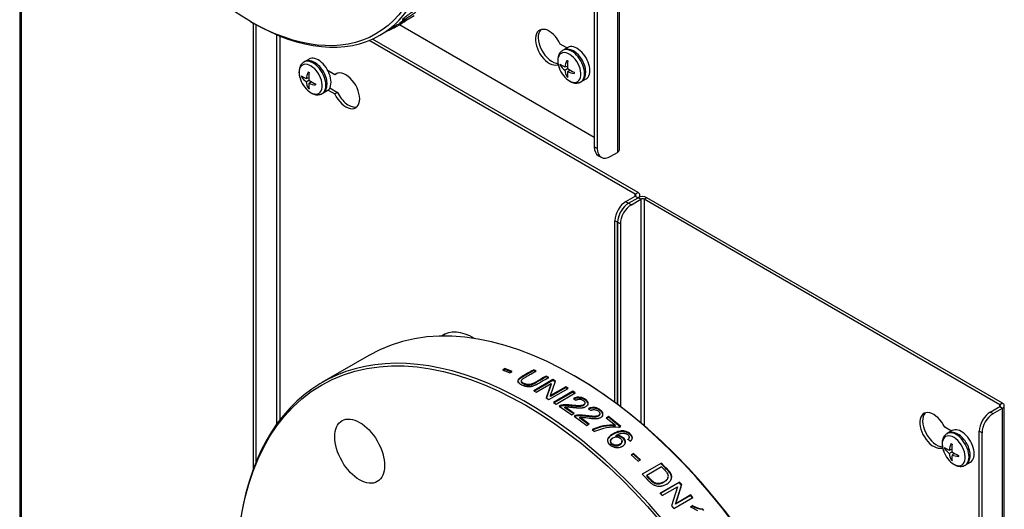
# Model space of a CAD drawing. Units: millimetres. Extents: x -3489 to -294, y -2455 to 1781.
# Drawn here: x -1202 to -950, y -1854 to -1729 of the extents above; entities that cross this region are included whole.
import ezdxf

# ---------------------------------------------------------------- set-up
doc = ezdxf.new("R2010")
doc.units = ezdxf.units.MM
for name, color, linetype in [('15-01489_G', 7, 'Continuous'), ('15-01566_G', 7, 'Continuous'), ('15-01676_G', 7, 'Continuous'), ('40068LA', 7, 'Continuous'), ('40071LA', 7, 'Continuous'), ('89145LA', 7, 'Continuous'), ('Default', 7, 'Continuous')]:
    doc.layers.add(name, color=color, linetype=linetype)

# ---------------------------------------------------------------- blocks, each defined once
blk = doc.blocks.new('SE6')
at = {"layer": '15-01489_G', "color": 7, "linetype": 'Continuous'}
for p, q in [((205.93, 839.09), (205.93, 692.12)), ((206.4, 692.77), (206.4, 839.74)), ((199.99, 832.39), (199.99, 693.59)), ((200.7, 831.99), (200.7, 693.18)), ((150.01, 724.89), (199.99, 696.04)), ((193, 718.86), (191.3, 719.84)), ((200.7, 693.18), (199.99, 693.59)), ((201.03, 691.3), (201.74, 690.89)), ((204.24, 691.14), (205.93, 692.12))]:
    blk.add_line(p, q, dxfattribs=at)
for centre, major_axis, start_param, end_param in [((188.47, 719.02), (2.5, -4.33), 1.428899, 6.283185), ((189.17, 719.43), (2.5, -4.33), 3.28349, 5.964377), ((203.53, 695.63), (2.5, 4.33), 2.356194, 3.141593), ((204.24, 695.22), (2.5, 4.33), 2.356194, 3.926991), ((204.8, 692.77), (-1.6, 0), 2.356194, 3.141593)]:
    blk.add_ellipse(centre, major_axis=major_axis, ratio=0.57735, start_param=start_param, end_param=end_param, dxfattribs=at)
at = {"layer": '15-01566_G', "color": 7, "linetype": 'Continuous'}
for p, q in [((112.76, 725.2), (112.76, 611.17)), ((113.46, 724.8), (113.46, 613)), ((118.7, 722.23), (118.7, 622.61)), ((119.55, 721.88), (119.55, 623.76)), ((210.48, 681.47), (142.44, 720.75)), ((211.19, 681.88), (143.25, 721.1)), ((133.62, 711.97), (131.9, 712.96)), ((134.32, 712.37), (133.62, 711.97)), ((131.9, 708.06), (133.62, 707.07)), ((132.35, 708.61), (134.32, 707.47)), ((134.32, 707.47), (133.62, 707.07)), ((208.08, 679.59), (210.48, 680.98)), ((208.78, 679.18), (211.19, 680.57)), ((209.49, 678.78), (211.89, 680.16)), ((211.19, 681.88), (210.48, 681.47)), ((210.48, 680.98), (210.48, 681.47)), ((210.48, 680.98), (211.19, 680.57)), ((211.89, 680.16), (211.19, 680.57)), ((211.66, 680.76), (211.66, 681.22)), ((211.89, 680.16), (211.89, 623.02)), ((213.45, 680.57), (212.74, 680.16)), ((212.74, 680.16), (212.74, 622.3)), ((303.68, 627.66), (212.74, 680.16)), ((304.38, 628.07), (213.45, 680.57)), ((208.08, 679.59), (208.78, 679.18)), ((208.78, 679.18), (209.49, 678.78)), ((205.95, 674.28), (205.25, 674.69)), ((205.25, 628.27), (205.25, 674.69)), ((205.95, 674.29), (205.95, 627.75)), ((206.66, 673.88), (205.95, 674.29)), ((205.95, 627.75), (205.95, 674.28)), ((206.66, 673.88), (206.66, 627.22)), ((301.27, 625.79), (303.68, 627.17)), ((304.38, 628.07), (303.68, 627.66)), ((303.68, 627.17), (303.68, 627.66)), ((303.68, 627.17), (304.38, 626.77)), ((304.85, 163.01), (304.85, 627.42)), ((301.27, 625.79), (301.98, 625.38)), ((301.98, 625.38), (304.38, 626.77)), ((304.38, 162.36), (304.38, 626.77)), ((291.31, 620.92), (289.61, 621.91)), ((299.15, 620.48), (298.44, 620.89)), ((298.44, 163.01), (298.44, 620.89)), ((299.15, 162.61), (299.15, 620.48))]:
    blk.add_line(p, q, dxfattribs=at)
for centre, major_axis, start_param, end_param in [((136.45, 707.88), (2.5, -4.33), 4.570492, 9.566675), ((137.15, 708.29), (-2.5, 4.33), 1.428899, 2.999696), ((210.06, 681.22), (-0.6, 0), 2.356194, 3.926991), ((210.06, 681.22), (-1.6, 0), 2.356194, 3.926991), ((212.32, 679.92), (-1.6, 0), 3.926991, 5.497787), ((212.32, 679.92), (-0.6, 0), 3.926991, 5.497787), ((208.08, 676.33), (-2, -3.46), 3.926991, 5.497787), ((208.78, 675.92), (-2, -3.46), 3.926991, 5.497787), ((208.78, 675.92), (2, 3.46), 1.171015, 2.356194), ((209.49, 675.51), (2, 3.46), 0.785398, 2.356194), ((168.97, 632.53), (7.5, -12.99), 2.323703, 3.214199), ((169.68, 632.94), (7.5, -12.99), 3.188751, 3.285223), ((303.25, 627.42), (-0.6, 0), 2.356194, 3.926991), ((303.25, 627.42), (-1.6, 0), 2.356194, 3.926991), ((286.78, 621.09), (2.5, -4.33), 1.428899, 6.283185), ((287.48, 621.5), (2.5, -4.33), 3.28349, 5.964377), ((301.27, 622.52), (-2, -3.46), 3.926991, 5.497787), ((301.98, 622.11), (2, 3.46), 0.785398, 2.356194)]:
    blk.add_ellipse(centre, major_axis=major_axis, ratio=0.57735, start_param=start_param, end_param=end_param, dxfattribs=at)
at = {"layer": '15-01676_G', "color": 7, "linetype": 'Continuous'}
for p, q in [((53.03, 1356.22), (53.03, 487.01)), ((53.5, 487.28), (53.5, 1355.85))]:
    blk.add_line(p, q, dxfattribs=at)
at = {"layer": '40068LA', "color": 7, "linetype": 'Continuous'}
for p, q in [((142.36, 640.26), (130.34, 633.32)), ((177.14, 636.91), (176.54, 636.56)), ((176.54, 636.56), (178.38, 635.8)), ((177.17, 636.69), (176.56, 636.34)), ((177.17, 636.69), (177.14, 636.91)), ((178.99, 636.15), (177.14, 636.91)), ((179.01, 635.93), (177.17, 636.69)), ((178.38, 635.8), (178.99, 636.15)), ((184.49, 636.38), (184.47, 636.59)), ((185.12, 636.29), (184.47, 636.59)), ((185.13, 636.07), (184.49, 636.38)), ((187.69, 634.79), (187.69, 635)), ((188.34, 634.66), (187.69, 635)), ((188.34, 634.45), (187.69, 634.79)), ((195.21, 634.86), (194.86, 635.06)), ((189.41, 634.08), (184.49, 631.24)), ((189.42, 633.87), (184.5, 631.03)), ((185.11, 630.89), (188.98, 633.12)), ((188.98, 633.12), (187.7, 629.4)), ((188.98, 632.92), (187.7, 629.2)), ((188.8, 629.98), (190.08, 633.71)), ((192.67, 632.21), (188.8, 629.98)), ((188.98, 632.92), (188.98, 633.12)), ((189.42, 633.87), (189.41, 634.08)), ((190.08, 633.71), (189.41, 634.08)), ((190.08, 633.5), (189.42, 633.87)), ((192.66, 632.01), (192.67, 632.21)), ((193.29, 631.84), (192.67, 632.21)), ((184.49, 631.24), (185.11, 630.89)), ((188.37, 629), (193.29, 631.84)), ((192.66, 632.01), (188.8, 629.78)), ((188.8, 629.78), (188.8, 629.98)), ((194.48, 630.9), (189.56, 628.05)), ((194.49, 631.09), (189.57, 628.25)), ((190.22, 627.84), (195.14, 630.68)), ((193.28, 631.64), (192.66, 632.01)), ((194.48, 630.9), (194.49, 631.09)), ((195.13, 630.48), (194.48, 630.9)), ((195.14, 630.68), (194.49, 631.09)), ((187.7, 629.4), (188.37, 629)), ((189.57, 628.25), (190.22, 627.84)), ((191.04, 627.32), (194.28, 625.12)), ((192.45, 626.9), (192.46, 627.1)), ((194.87, 625.46), (192.46, 627.1)), ((194.67, 629.27), (195.23, 628.83)), ((194.85, 625.27), (192.45, 626.9)), ((194.28, 625.12), (194.87, 625.46)), ((194.85, 624.72), (198.08, 622.35)), ((198.49, 626.67), (199.04, 626.19)), ((203.62, 624.63), (203.04, 624.3)), ((203.59, 624.45), (203.62, 624.63)), ((206.75, 622.13), (203.62, 624.63)), ((196.25, 624.27), (196.27, 624.46)), ((198.63, 622.5), (196.25, 624.27)), ((198.66, 622.68), (196.27, 624.46)), ((198.08, 622.35), (198.66, 622.68)), ((203.59, 624.45), (203.01, 624.11)), ((203.04, 624.3), (205.41, 622.42)), ((206.71, 621.95), (203.59, 624.45)), ((205.37, 622.24), (205.41, 622.42)), ((206.28, 621.86), (206.75, 622.13)), ((199.44, 621.3), (200.05, 620.81)), ((205.54, 619.66), (205.58, 619.84)), ((208.58, 618.68), (208.62, 618.85)), ((208.62, 618.85), (209.25, 618.36)), ((209.99, 615.06), (209.38, 614.71)), ((210.04, 615.23), (209.43, 614.88)), ((209.43, 614.88), (211.2, 613.2)), ((209.99, 615.06), (210.04, 615.23)), ((211.75, 613.39), (209.99, 615.06)), ((211.81, 613.56), (210.04, 615.23)), ((211.2, 613.2), (211.81, 613.56)), ((217.15, 612.73), (212.23, 609.89)), ((217.09, 612.57), (217.15, 612.73)), ((213.35, 609.45), (213.42, 609.61)), ((217.18, 611.78), (213.42, 609.61)), ((221.67, 607.76), (216.75, 604.92)), ((221.74, 607.91), (216.82, 605.07)), ((220.73, 602.23), (222.27, 607.1)), ((220.81, 602.37), (222.35, 607.24)), ((221.67, 607.76), (221.74, 607.91)), ((222.27, 607.1), (221.67, 607.76)), ((222.35, 607.24), (221.74, 607.91)), ((222.27, 607.1), (222.35, 607.24)), ((216.82, 605.07), (217.38, 604.44)), ((217.38, 604.44), (221.25, 606.67)), ((221.25, 606.67), (219.72, 601.8)), ((224.6, 604.46), (220.73, 602.23)), ((224.68, 604.6), (220.81, 602.37)), ((224.6, 604.46), (224.68, 604.6)), ((225.15, 603.82), (224.6, 604.46)), ((225.23, 603.95), (224.68, 604.6)), ((220.31, 601.11), (225.23, 603.95)), ((220.73, 602.23), (220.81, 602.37)), ((225.18, 601.87), (224.6, 601.53)), ((225.1, 601.74), (225.18, 601.87)), ((219.72, 601.8), (220.31, 601.11)), ((225.1, 601.74), (224.52, 601.4)), ((224.6, 601.53), (226.39, 600.67)), ((227.58, 600.95), (227.67, 601.08)), ((228.01, 600.66), (227.67, 601.08))]:
    blk.add_line(p, q, dxfattribs=at)
for centre, radius, start, end in [((204.59, 610.03), 12.24, 86.3134, 115.0476), ((204.6, 610.29), 12.16, 86.1776, 115.1098), ((205.28, 608.81), 13.09, 85.5907, 113.5072), ((228.04, 606.51), 5.45, 238.4037, 266.086), ((227.89, 606.19), 5.25, 237.9323, 266.6683)]:
    blk.add_arc(centre, radius, start, end, dxfattribs=at)
for centre, major_axis, start_param, end_param in [((194.86, 549.33), (-52.5, 90.93), 3.141593, 6.283185), ((182.84, 542.39), (52.5, -90.93), 0, 3.926991), ((195.21, 549.53), (52.25, -90.5), 0.785398, 2.356194)]:
    blk.add_ellipse(centre, major_axis=major_axis, ratio=0.57735, start_param=start_param, end_param=end_param, dxfattribs=at)
for centre, major_axis in [((182.48, 542.19), (-52.25, 90.5)), ((139.98, 615.8), (-4.5, 7.79))]:
    blk.add_ellipse(centre, major_axis=major_axis, ratio=0.57735, dxfattribs=at)
for points, knots in [([(184.47, 636.59), (184.14, 636.4), (183.84, 636.23), (183.45, 636), (183.33, 635.93), (183.17, 635.84), (183.11, 635.81), (183.04, 635.77), (183.02, 635.75), (182.98, 635.73), (182.97, 635.73), (182.95, 635.72), (182.94, 635.71), (182.93, 635.71), (182.94, 635.71), (182.5, 635.46), (182.17, 635.26), (181.78, 635.04), (181.67, 634.98), (181.54, 634.9), (181.5, 634.87), (181.45, 634.84), (181.43, 634.83), (181.41, 634.82), (181.4, 634.82), (181.39, 634.81), (181.39, 634.81), (181.38, 634.8), (181.39, 634.81), (181.24, 634.71), (181.11, 634.63), (180.95, 634.51), (180.9, 634.46), (180.82, 634.41), (180.8, 634.39), (180.76, 634.35), (180.74, 634.33), (180.62, 634.21), (180.55, 634.12), (180.48, 633.98), (180.46, 633.93), (180.44, 633.84), (180.43, 633.78), (180.43, 633.58), (180.52, 633.41), (180.76, 633.17), (180.86, 633.09), (181.03, 632.97), (181.1, 632.93), (181.24, 632.85), (181.32, 632.81), (181.54, 632.7), (181.68, 632.63), (181.9, 632.55), (181.97, 632.52), (182.08, 632.49), (182.11, 632.48), (182.18, 632.46), (182.21, 632.45), (182.59, 632.35), (182.94, 632.31), (183.48, 632.32), (183.66, 632.33), (183.92, 632.37), (184.01, 632.39), (184.14, 632.42), (184.18, 632.44), (184.27, 632.46), (184.32, 632.48), (184.49, 632.53), (184.63, 632.59), (184.85, 632.69), (184.93, 632.72), (185.04, 632.77), (185.08, 632.79), (185.13, 632.82), (185.15, 632.83), (185.18, 632.85), (185.19, 632.85), (185.21, 632.86), (185.23, 632.87), (185.33, 632.93), (185.51, 633.03), (185.9, 633.25), (186.05, 633.34), (186.3, 633.48), (186.39, 633.54), (186.54, 633.62), (186.58, 633.65), (186.66, 633.69), (186.68, 633.7), (186.72, 633.73), (186.73, 633.73), (186.76, 633.75), (186.78, 633.76), (187.14, 633.97), (187.66, 634.27), (188.34, 634.66)], [0, 0, 0, 0, 0.0625, 0.0625, 0.09375, 0.09375, 0.109375, 0.109375, 0.117188, 0.117188, 0.121094, 0.121094, 0.123047, 0.123047, 0.125, 0.125, 0.1875, 0.1875, 0.21875, 0.21875, 0.234375, 0.234375, 0.242188, 0.242188, 0.246094, 0.246094, 0.248047, 0.248047, 0.25, 0.25, 0.28125, 0.28125, 0.296875, 0.296875, 0.304688, 0.304688, 0.3125, 0.3125, 0.34375, 0.34375, 0.359375, 0.359375, 0.375, 0.375, 0.4375, 0.4375, 0.46875, 0.46875, 0.484375, 0.484375, 0.5, 0.5, 0.53125, 0.53125, 0.546875, 0.546875, 0.554688, 0.554688, 0.5625, 0.5625, 0.625, 0.625, 0.65625, 0.65625, 0.671875, 0.671875, 0.679688, 0.679688, 0.6875, 0.6875, 0.71875, 0.71875, 0.734375, 0.734375, 0.742188, 0.742188, 0.746094, 0.746094, 0.748047, 0.748047, 0.75, 0.75, 0.8125, 0.8125, 0.84375, 0.84375, 0.859375, 0.859375, 0.867188, 0.867188, 0.871094, 0.871094, 0.873047, 0.873047, 0.875, 0.875, 1, 1, 1, 1]), ([(184.49, 636.38), (183.97, 636.08), (183.12, 635.59), (182.08, 634.99), (181.31, 634.55), (180.79, 634.19), (180.49, 633.82), (180.42, 633.54), (180.47, 633.36), (180.51, 633.28)], [0, 0, 0, 0, 0.311019, 0.514174, 0.622045, 0.777257, 0.857528, 0.932359, 1, 1, 1, 1]), ([(187.69, 635), (187.2, 634.72), (186.72, 634.45), (186, 634.03), (185.76, 633.89), (185.29, 633.61), (185.04, 633.47), (184.61, 633.23), (184.44, 633.14), (184.12, 633), (183.97, 632.94), (183.54, 632.81), (183.27, 632.78), (182.68, 632.83), (182.38, 632.92), (181.9, 633.14), (181.76, 633.22), (181.54, 633.38), (181.46, 633.46), (181.36, 633.63), (181.34, 633.71), (181.35, 633.88), (181.38, 633.95), (181.53, 634.13), (181.64, 634.23), (181.84, 634.37), (181.88, 634.4), (181.99, 634.47), (182.06, 634.52), (182.24, 634.62), (182.34, 634.68), (182.49, 634.77), (182.5, 634.78), (182.66, 634.87), (182.8, 634.95), (183.18, 635.17), (183.43, 635.31), (183.89, 635.58), (184.07, 635.68), (184.53, 635.95), (184.8, 636.1), (185.12, 636.29)], [0, 0, 0, 0, 0.125, 0.125, 0.1875, 0.1875, 0.25, 0.25, 0.3125, 0.3125, 0.375, 0.375, 0.5, 0.5, 0.625, 0.625, 0.6875, 0.6875, 0.75, 0.75, 0.8125, 0.8125, 0.875, 0.875, 0.9375, 0.9375, 0.953125, 0.953125, 0.96875, 0.96875, 0.984375, 0.984375, 0.988281, 0.988281, 0.992188, 0.992188, 0.996094, 0.996094, 0.998047, 0.998047, 1, 1, 1, 1]), ([(187.69, 634.79), (187.26, 634.54), (186.39, 634.04), (185.31, 633.41), (184.53, 632.97), (184.04, 632.75), (183.61, 632.61), (183.09, 632.56), (182.51, 632.67), (182.04, 632.86), (181.67, 633.07), (181.44, 633.27), (181.33, 633.5), (181.37, 633.67), (181.41, 633.75)], [0, 0, 0, 0, 0.200508, 0.400956, 0.501195, 0.555958, 0.601371, 0.658385, 0.721514, 0.800399, 0.853536, 0.900268, 0.951294, 1, 1, 1, 1]), ([(192.46, 627.1), (192.6, 627.11), (192.73, 627.12), (192.92, 627.12), (192.98, 627.12), (193.07, 627.12), (193.1, 627.12), (193.16, 627.11), (193.2, 627.11), (193.29, 627.11), (193.39, 627.1), (193.65, 627.08), (193.79, 627.06), (194.36, 627.01), (194.68, 626.98), (195.06, 626.94), (195.17, 626.93), (195.31, 626.92), (195.36, 626.92), (195.42, 626.91), (195.43, 626.91), (195.46, 626.91), (195.47, 626.91), (195.48, 626.91), (195.49, 626.91), (195.5, 626.91), (195.49, 626.91), (195.82, 626.88), (196.1, 626.87), (196.48, 626.87), (196.6, 626.88), (196.77, 626.89), (196.82, 626.89), (196.89, 626.9), (196.92, 626.9), (196.97, 626.91), (196.98, 626.91), (197.14, 626.94), (197.26, 626.96), (197.48, 627.02), (197.58, 627.06), (197.89, 627.2), (198.06, 627.31), (198.31, 627.58), (198.38, 627.73), (198.42, 627.97), (198.42, 628.06), (198.4, 628.22), (198.37, 628.3), (198.19, 628.66), (197.89, 628.94), (197, 629.44), (196.55, 629.57), (195.93, 629.58), (195.81, 629.58), (195.62, 629.56), (195.56, 629.55), (195.47, 629.53), (195.44, 629.53), (195.38, 629.51), (195.34, 629.51), (195.14, 629.46), (194.93, 629.38), (194.67, 629.27)], [0, 0, 0, 0, 0.03125, 0.03125, 0.046875, 0.046875, 0.054688, 0.054688, 0.0625, 0.0625, 0.09375, 0.09375, 0.125, 0.125, 0.1875, 0.1875, 0.21875, 0.21875, 0.234375, 0.234375, 0.242188, 0.242188, 0.246094, 0.246094, 0.248047, 0.248047, 0.25, 0.25, 0.3125, 0.3125, 0.34375, 0.34375, 0.359375, 0.359375, 0.367188, 0.367188, 0.375, 0.375, 0.40625, 0.40625, 0.4375, 0.4375, 0.5, 0.5, 0.5625, 0.5625, 0.59375, 0.59375, 0.625, 0.625, 0.75, 0.75, 0.875, 0.875, 0.90625, 0.90625, 0.921875, 0.921875, 0.929688, 0.929688, 0.9375, 0.9375, 1, 1, 1, 1]), ([(197.55, 628.11), (197.58, 628.04), (197.61, 627.83), (197.41, 627.5), (196.87, 627.26), (196.25, 627.2), (195.56, 627.21), (194.9, 627.26), (194.2, 627.33), (193.32, 627.42), (192.42, 627.46), (191.67, 627.36), (191.27, 627.25), (191.11, 627.16), (191.03, 627.12)], [0, 0, 0, 0, 0.043179, 0.129315, 0.208735, 0.302879, 0.37872, 0.477238, 0.564409, 0.651587, 0.825637, 0.912728, 0.956378, 1, 1, 1, 1]), ([(195.23, 628.83), (195.34, 628.88), (195.42, 628.93), (195.5, 628.96), (195.53, 628.97), (195.58, 628.98), (195.6, 628.99), (195.68, 629.01), (195.73, 629.03), (195.98, 629.08), (196.21, 629.08), (196.55, 629.03), (196.64, 629.01), (196.84, 628.94), (196.94, 628.9), (197.22, 628.74), (197.36, 628.63), (197.51, 628.45), (197.55, 628.37), (197.6, 628.24), (197.6, 628.17), (197.58, 627.95), (197.51, 627.82), (197.34, 627.69), (197.31, 627.67), (197.24, 627.63), (197.2, 627.61), (197.09, 627.55), (197, 627.52), (196.71, 627.44), (196.48, 627.41), (196.2, 627.4), (196.19, 627.4), (196.17, 627.4), (196.16, 627.4), (196.13, 627.4), (196.11, 627.4), (196.04, 627.4), (196, 627.4), (195.85, 627.4), (195.75, 627.4), (195.41, 627.42), (195.16, 627.44), (194.87, 627.46), (194.86, 627.46), (194.84, 627.46), (194.83, 627.46), (194.8, 627.47), (194.78, 627.47), (194.71, 627.48), (194.66, 627.48), (194.49, 627.5), (194.37, 627.51), (193.93, 627.56), (193.71, 627.58), (193.55, 627.59), (193.52, 627.59), (193.49, 627.59), (193.47, 627.59), (193.42, 627.6), (193.39, 627.6), (193.29, 627.61), (193.23, 627.61), (193.05, 627.62), (192.93, 627.63), (192.6, 627.63), (192.4, 627.63), (192.2, 627.61), (192.17, 627.61), (192.11, 627.61), (192.08, 627.6), (192, 627.59), (191.95, 627.59), (191.79, 627.57), (191.68, 627.55), (191.54, 627.51), (191.47, 627.5), (191.38, 627.47), (191.33, 627.46), (191.27, 627.43), (191.26, 627.43), (191.22, 627.41), (191.2, 627.4), (191.14, 627.37), (191.09, 627.35), (191.04, 627.32)], [0, 0, 0, 0, 0.03125, 0.03125, 0.039063, 0.039063, 0.046875, 0.046875, 0.0625, 0.0625, 0.125, 0.125, 0.15625, 0.15625, 0.1875, 0.1875, 0.25, 0.25, 0.28125, 0.28125, 0.3125, 0.3125, 0.375, 0.375, 0.390625, 0.390625, 0.40625, 0.40625, 0.4375, 0.4375, 0.5, 0.5, 0.503906, 0.503906, 0.507812, 0.507812, 0.515625, 0.515625, 0.53125, 0.53125, 0.5625, 0.5625, 0.625, 0.625, 0.628906, 0.628906, 0.632812, 0.632812, 0.640625, 0.640625, 0.65625, 0.65625, 0.6875, 0.6875, 0.75, 0.75, 0.753906, 0.753906, 0.757813, 0.757813, 0.765625, 0.765625, 0.78125, 0.78125, 0.8125, 0.8125, 0.875, 0.875, 0.882812, 0.882812, 0.890625, 0.890625, 0.90625, 0.90625, 0.9375, 0.9375, 0.953125, 0.953125, 0.96875, 0.96875, 0.976562, 0.976562, 0.984375, 0.984375, 1, 1, 1, 1]), ([(198.31, 627.46), (198.35, 627.54), (198.43, 627.77), (198.37, 628.18), (198, 628.63), (197.46, 629), (196.8, 629.3), (196.03, 629.41), (195.28, 629.33), (194.87, 629.16), (194.66, 629.07)], [0, 0, 0, 0, 0.0671181, 0.2001064, 0.3252669, 0.4669358, 0.6063806, 0.7332327, 0.8663194, 1, 1, 1, 1]), ([(201.35, 625.4), (201.37, 625.33), (201.4, 625.1), (201.2, 624.77), (200.66, 624.53), (200.04, 624.48), (199.35, 624.51), (198.69, 624.58), (198, 624.67), (197.12, 624.78), (196.23, 624.85), (195.48, 624.77), (195.07, 624.66), (194.91, 624.58), (194.83, 624.53)], [0, 0, 0, 0, 0.043181, 0.129316, 0.208674, 0.30286, 0.37948, 0.477223, 0.564391, 0.651573, 0.825641, 0.912728, 0.956378, 1, 1, 1, 1]), ([(199.04, 626.19), (199.09, 626.22), (199.14, 626.25), (199.21, 626.28), (199.23, 626.29), (199.26, 626.3), (199.27, 626.31), (199.39, 626.35), (199.48, 626.38), (199.69, 626.42), (199.8, 626.43), (200.02, 626.43), (200.14, 626.41), (200.45, 626.35), (200.65, 626.28), (200.93, 626.11), (201.01, 626.05), (201.15, 625.93), (201.21, 625.87), (201.37, 625.66), (201.41, 625.52), (201.39, 625.29), (201.37, 625.22), (201.31, 625.12), (201.29, 625.09), (201.24, 625.03), (201.2, 625), (201.05, 624.88), (200.9, 624.81), (200.61, 624.73), (200.5, 624.71), (200.33, 624.7), (200.27, 624.69), (200.18, 624.68), (200.15, 624.68), (200.1, 624.68), (200.08, 624.68), (200.05, 624.68), (200.03, 624.68), (199.85, 624.68), (199.65, 624.68), (199.32, 624.71), (199.21, 624.72), (199.02, 624.73), (198.96, 624.74), (198.86, 624.75), (198.82, 624.76), (198.77, 624.76), (198.76, 624.76), (198.72, 624.77), (198.7, 624.77), (198.62, 624.78), (198.53, 624.79), (198.3, 624.82), (198.17, 624.84), (197.88, 624.88), (197.76, 624.89), (197.59, 624.91), (197.54, 624.92), (197.47, 624.93), (197.45, 624.93), (197.42, 624.93), (197.4, 624.94), (197.38, 624.94), (197.38, 624.94), (197.1, 624.97), (196.85, 624.99), (196.52, 625.01), (196.42, 625.01), (196.27, 625.01), (196.22, 625.01), (196.15, 625.01), (196.13, 625.01), (196.08, 625.01), (196.07, 625.01), (195.92, 625), (195.81, 624.99), (195.65, 624.97), (195.6, 624.96), (195.5, 624.95), (195.46, 624.94), (195.34, 624.92), (195.29, 624.9), (195.21, 624.88), (195.19, 624.88), (195.15, 624.86), (195.12, 624.85), (195.04, 624.82), (194.96, 624.78), (194.85, 624.72)], [0, 0, 0, 0, 0.015625, 0.015625, 0.023438, 0.023438, 0.03125, 0.03125, 0.0625, 0.0625, 0.09375, 0.09375, 0.125, 0.125, 0.1875, 0.1875, 0.21875, 0.21875, 0.25, 0.25, 0.3125, 0.3125, 0.34375, 0.34375, 0.359375, 0.359375, 0.375, 0.375, 0.4375, 0.4375, 0.46875, 0.46875, 0.484375, 0.484375, 0.492188, 0.492188, 0.496094, 0.496094, 0.5, 0.5, 0.5625, 0.5625, 0.59375, 0.59375, 0.609375, 0.609375, 0.617188, 0.617188, 0.621094, 0.621094, 0.625, 0.625, 0.65625, 0.65625, 0.6875, 0.6875, 0.71875, 0.71875, 0.734375, 0.734375, 0.742188, 0.742188, 0.746094, 0.746094, 0.75, 0.75, 0.8125, 0.8125, 0.84375, 0.84375, 0.859375, 0.859375, 0.867188, 0.867188, 0.875, 0.875, 0.90625, 0.90625, 0.921875, 0.921875, 0.9375, 0.9375, 0.953125, 0.953125, 0.960938, 0.960938, 0.96875, 0.96875, 1, 1, 1, 1]), ([(196.27, 624.46), (196.54, 624.47), (196.8, 624.47), (197.04, 624.45), (197.04, 624.45), (197.06, 624.45), (197.07, 624.45), (197.1, 624.44), (197.13, 624.44), (197.2, 624.43), (197.25, 624.43), (197.44, 624.4), (197.6, 624.39), (198.54, 624.27), (199.04, 624.2), (199.31, 624.18), (199.32, 624.17), (199.34, 624.17), (199.35, 624.17), (199.38, 624.17), (199.4, 624.17), (199.46, 624.16), (199.5, 624.16), (199.61, 624.15), (199.68, 624.14), (199.89, 624.13), (200.02, 624.12), (200.4, 624.12), (200.62, 624.13), (200.84, 624.15), (200.87, 624.16), (200.93, 624.17), (200.96, 624.18), (201.05, 624.19), (201.11, 624.21), (201.28, 624.25), (201.38, 624.29), (201.58, 624.37), (201.68, 624.43), (201.84, 624.54), (201.92, 624.6), (202.23, 624.94), (202.28, 625.31), (202.1, 625.72), (202.05, 625.79), (201.95, 625.94), (201.88, 626.01), (201.67, 626.23), (201.48, 626.37), (200.81, 626.79), (200.35, 626.93), (199.62, 626.97), (199.37, 626.95), (199.1, 626.89), (199.08, 626.88), (199.04, 626.87), (199.01, 626.87), (198.94, 626.84), (198.89, 626.83), (198.73, 626.77), (198.61, 626.73), (198.49, 626.67)], [0, 0, 0, 0, 0.0625, 0.0625, 0.066406, 0.066406, 0.070313, 0.070313, 0.078125, 0.078125, 0.09375, 0.09375, 0.125, 0.125, 0.25, 0.25, 0.251953, 0.251953, 0.253906, 0.253906, 0.257812, 0.257812, 0.265625, 0.265625, 0.28125, 0.28125, 0.3125, 0.3125, 0.375, 0.375, 0.382813, 0.382813, 0.390625, 0.390625, 0.40625, 0.40625, 0.4375, 0.4375, 0.46875, 0.46875, 0.5, 0.5, 0.625, 0.625, 0.65625, 0.65625, 0.6875, 0.6875, 0.75, 0.75, 0.875, 0.875, 0.9375, 0.9375, 0.945313, 0.945313, 0.953125, 0.953125, 0.96875, 0.96875, 1, 1, 1, 1]), ([(202.1, 624.7), (202.14, 624.78), (202.22, 625.03), (202.16, 625.45), (201.8, 625.93), (201.26, 626.33), (200.6, 626.66), (199.83, 626.8), (199.08, 626.73), (198.67, 626.57), (198.46, 626.48)], [0, 0, 0, 0, 0.067117, 0.200104, 0.325259, 0.466929, 0.606437, 0.733228, 0.866309, 1, 1, 1, 1]), ([(209.68, 619.03), (209.68, 619.18), (209.59, 619.52), (209.22, 619.98), (208.73, 620.37), (208.13, 620.66), (207.46, 620.8), (206.62, 620.79), (205.62, 620.51), (204.68, 620.03), (203.92, 619.51), (203.47, 619.01), (203.35, 618.64), (203.34, 618.47)], [0, 0, 0, 0, 0.069102, 0.142558, 0.216535, 0.28525, 0.354604, 0.428034, 0.554503, 0.71412, 0.82869, 0.920918, 1, 1, 1, 1]), ([(209.25, 618.36), (209.33, 618.43), (209.4, 618.5), (209.49, 618.59), (209.51, 618.62), (209.55, 618.67), (209.56, 618.68), (209.57, 618.71), (209.58, 618.72), (209.68, 618.88), (209.72, 619.04), (209.72, 619.52), (209.56, 619.83), (208.93, 620.45), (208.57, 620.67), (207.95, 620.88), (207.73, 620.93), (207.4, 620.96), (207.29, 620.97), (207.12, 620.97), (207.07, 620.96), (206.98, 620.96), (206.95, 620.96), (206.89, 620.95), (206.86, 620.95), (206.5, 620.91), (206.14, 620.82), (205.6, 620.62), (205.41, 620.54), (205.13, 620.4), (205.03, 620.35), (204.88, 620.27), (204.84, 620.24), (204.74, 620.19), (204.68, 620.16), (204.47, 620.03), (204.31, 619.92), (204.1, 619.77), (204.04, 619.71), (203.92, 619.61), (203.84, 619.54), (203.65, 619.33), (203.55, 619.2), (203.45, 618.99), (203.43, 618.92), (203.4, 618.82), (203.39, 618.79), (203.38, 618.72), (203.38, 618.69), (203.37, 618.48), (203.4, 618.32), (203.52, 618.01), (203.61, 617.85), (203.86, 617.55), (204, 617.42), (204.35, 617.15), (204.53, 617.05), (204.95, 616.87), (205.16, 616.81), (205.49, 616.75), (205.6, 616.74), (205.82, 616.73), (205.94, 616.73), (206.27, 616.75), (206.47, 616.78), (206.76, 616.87), (206.85, 616.9), (207.03, 616.98), (207.11, 617.02), (207.38, 617.17), (207.53, 617.28), (207.75, 617.52), (207.84, 617.65), (207.99, 618.1), (207.96, 618.46), (207.7, 618.92), (207.57, 619.07), (207.33, 619.28), (207.25, 619.34), (207.07, 619.46), (206.98, 619.51), (206.77, 619.61), (206.67, 619.66), (206.51, 619.71), (206.46, 619.73), (206.35, 619.76), (206.29, 619.77), (206.06, 619.82), (205.83, 619.84), (205.58, 619.84)], [0, 0, 0, 0, 0.015625, 0.015625, 0.023438, 0.023438, 0.027344, 0.027344, 0.03125, 0.03125, 0.0625, 0.0625, 0.125, 0.125, 0.1875, 0.1875, 0.21875, 0.21875, 0.234375, 0.234375, 0.242188, 0.242188, 0.246094, 0.246094, 0.25, 0.25, 0.3125, 0.3125, 0.34375, 0.34375, 0.359375, 0.359375, 0.367188, 0.367188, 0.375, 0.375, 0.40625, 0.40625, 0.421875, 0.421875, 0.4375, 0.4375, 0.46875, 0.46875, 0.484375, 0.484375, 0.492188, 0.492188, 0.5, 0.5, 0.53125, 0.53125, 0.5625, 0.5625, 0.59375, 0.59375, 0.625, 0.625, 0.65625, 0.65625, 0.671875, 0.671875, 0.6875, 0.6875, 0.71875, 0.71875, 0.734375, 0.734375, 0.75, 0.75, 0.78125, 0.78125, 0.8125, 0.8125, 0.875, 0.875, 0.90625, 0.90625, 0.921875, 0.921875, 0.9375, 0.9375, 0.953125, 0.953125, 0.960938, 0.960938, 0.96875, 0.96875, 1, 1, 1, 1]), ([(207.84, 617.63), (207.9, 617.78), (207.93, 618.1), (207.78, 618.6), (207.4, 619.05), (206.85, 619.41), (206.32, 619.6), (205.88, 619.66), (205.66, 619.66), (205.54, 619.66)], [0, 0, 0, 0, 0.166868, 0.333382, 0.499816, 0.666284, 0.832799, 0.909347, 1, 1, 1, 1]), ([(205.58, 619.84), (205.78, 619.95), (205.94, 620.04), (206.08, 620.1), (206.11, 620.11), (206.15, 620.13), (206.18, 620.14), (206.25, 620.17), (206.29, 620.19), (206.42, 620.24), (206.51, 620.27), (206.64, 620.3), (206.69, 620.32), (206.79, 620.34), (206.84, 620.35), (206.99, 620.37), (207.09, 620.39), (207.3, 620.4), (207.42, 620.4), (207.63, 620.39), (207.74, 620.37), (207.89, 620.34), (207.95, 620.33), (208.06, 620.3), (208.11, 620.28), (208.26, 620.22), (208.35, 620.17), (208.52, 620.06), (208.61, 619.99), (208.74, 619.85), (208.79, 619.78), (208.88, 619.63), (208.91, 619.54), (208.93, 619.39), (208.92, 619.31), (208.89, 619.22), (208.88, 619.21), (208.87, 619.18), (208.86, 619.17), (208.84, 619.12), (208.82, 619.09), (208.75, 619), (208.69, 618.92), (208.62, 618.85)], [0, 0, 0, 0, 0.125, 0.125, 0.140625, 0.140625, 0.15625, 0.15625, 0.1875, 0.1875, 0.25, 0.25, 0.28125, 0.28125, 0.3125, 0.3125, 0.375, 0.375, 0.4375, 0.4375, 0.5, 0.5, 0.53125, 0.53125, 0.5625, 0.5625, 0.625, 0.625, 0.6875, 0.6875, 0.75, 0.75, 0.8125, 0.8125, 0.875, 0.875, 0.890625, 0.890625, 0.90625, 0.90625, 0.9375, 0.9375, 1, 1, 1, 1]), ([(208.79, 619.53), (208.87, 619.38), (208.92, 619.04), (208.69, 618.8), (208.58, 618.68)], [0, 0, 0, 0, 0.4969669, 1, 1, 1, 1]), ([(204.68, 619.04), (204.61, 619), (204.55, 618.96), (204.43, 618.86), (204.38, 618.81), (204.28, 618.7), (204.24, 618.64), (204.17, 618.52), (204.15, 618.46), (204.1, 618.26), (204.1, 618.13), (204.18, 617.91), (204.21, 617.84), (204.3, 617.71), (204.35, 617.65), (204.54, 617.46), (204.69, 617.36), (204.95, 617.25), (205.04, 617.22), (205.18, 617.19), (205.23, 617.18), (205.33, 617.16), (205.39, 617.16), (205.79, 617.13), (206.13, 617.2), (206.63, 617.46), (206.76, 617.56), (206.91, 617.72), (206.95, 617.77), (207, 617.86), (207.01, 617.88), (207.03, 617.94), (207.04, 617.97), (207.09, 618.14), (207.08, 618.28), (207.03, 618.42)], [0, 0, 0, 0, 0.045463, 0.045463, 0.090925, 0.090925, 0.136388, 0.136388, 0.181851, 0.181851, 0.272776, 0.272776, 0.318239, 0.318239, 0.363702, 0.363702, 0.454627, 0.454627, 0.50009, 0.50009, 0.522821, 0.522821, 0.545553, 0.545553, 0.727403, 0.727403, 0.818329, 0.818329, 0.863792, 0.863792, 0.886523, 0.886523, 0.909254, 0.909254, 1, 1, 1, 1]), ([(204.72, 619.22), (204.58, 619.13), (204.34, 618.94), (204.14, 618.57), (204.14, 618.15), (204.42, 617.75), (204.89, 617.42), (205.47, 617.3), (206.04, 617.34), (206.66, 617.59), (207.14, 618.02), (207.12, 618.6), (206.81, 619), (206.34, 619.32), (205.76, 619.46), (205.18, 619.43), (204.87, 619.3), (204.72, 619.22)], [0, 0, 0, 0, 0.064353, 0.125522, 0.188545, 0.250761, 0.312488, 0.375742, 0.434712, 0.501073, 0.624705, 0.686807, 0.749728, 0.812614, 0.874774, 0.935012, 1, 1, 1, 1]), ([(212.23, 609.89), (212.67, 609.45), (213.11, 609), (213.56, 608.53), (213.58, 608.51), (213.61, 608.47), (213.63, 608.46), (213.68, 608.4), (213.71, 608.37), (213.81, 608.27), (213.87, 608.21), (214.03, 608.05), (214.13, 607.95), (214.22, 607.87), (214.24, 607.85), (214.28, 607.82), (214.29, 607.8), (214.34, 607.76), (214.37, 607.73), (214.47, 607.65), (214.53, 607.6), (214.73, 607.45), (214.86, 607.37), (215.05, 607.25), (215.13, 607.21), (215.28, 607.13), (215.35, 607.1), (215.57, 607.01), (215.73, 606.96), (216.19, 606.86), (216.51, 606.83), (216.89, 606.87), (216.92, 606.87), (216.99, 606.88), (217.03, 606.88), (217.13, 606.89), (217.2, 606.91), (217.41, 606.95), (217.54, 606.98), (217.95, 607.11), (218.22, 607.23), (218.73, 607.52), (218.97, 607.69), (219.34, 608.05), (219.49, 608.23), (219.62, 608.49), (219.65, 608.55), (219.7, 608.67), (219.72, 608.73), (219.77, 608.91), (219.79, 609.04), (219.8, 609.43), (219.75, 609.69), (219.61, 609.99), (219.59, 610.02), (219.56, 610.07), (219.55, 610.1), (219.5, 610.19), (219.46, 610.25), (219.33, 610.44), (219.23, 610.57), (219.1, 610.71), (219.1, 610.71), (219.09, 610.72), (219.09, 610.73), (219.08, 610.74), (219.07, 610.75), (219.04, 610.78), (219.02, 610.8), (218.96, 610.87), (218.91, 610.92), (218.75, 611.09), (218.62, 611.23), (218.45, 611.41), (218.44, 611.42), (218.41, 611.45), (218.4, 611.46), (218.36, 611.5), (218.33, 611.53), (218.25, 611.61), (218.19, 611.67), (218.03, 611.84), (217.92, 611.95), (217.59, 612.29), (217.37, 612.51), (217.15, 612.73)], [0, 0, 0, 0, 0.125, 0.125, 0.128906, 0.128906, 0.132812, 0.132812, 0.140625, 0.140625, 0.15625, 0.15625, 0.1875, 0.1875, 0.191406, 0.191406, 0.195312, 0.195312, 0.203125, 0.203125, 0.21875, 0.21875, 0.25, 0.25, 0.265625, 0.265625, 0.28125, 0.28125, 0.3125, 0.3125, 0.375, 0.375, 0.382812, 0.382812, 0.390625, 0.390625, 0.40625, 0.40625, 0.4375, 0.4375, 0.5, 0.5, 0.5625, 0.5625, 0.625, 0.625, 0.640625, 0.640625, 0.65625, 0.65625, 0.6875, 0.6875, 0.75, 0.75, 0.757812, 0.757812, 0.765625, 0.765625, 0.78125, 0.78125, 0.8125, 0.8125, 0.814453, 0.814453, 0.816406, 0.816406, 0.820312, 0.820312, 0.828125, 0.828125, 0.84375, 0.84375, 0.875, 0.875, 0.878906, 0.878906, 0.882812, 0.882812, 0.890625, 0.890625, 0.90625, 0.90625, 0.9375, 0.9375, 1, 1, 1, 1]), ([(219.53, 608.29), (219.64, 608.51), (219.79, 609), (219.62, 609.83), (219.06, 610.57), (218.18, 611.46), (217.53, 612.13), (217.09, 612.57)], [0, 0, 0, 0, 0.166533, 0.332457, 0.498954, 0.665962, 1, 1, 1, 1]), ([(213.35, 609.45), (213.53, 609.27), (213.71, 609.09), (214.07, 608.72), (214.25, 608.53), (214.59, 608.19), (214.73, 608.06), (215.02, 607.83), (215.16, 607.74), (215.59, 607.51), (215.84, 607.45), (216.48, 607.43), (216.82, 607.48), (217.35, 607.67), (217.54, 607.75), (217.91, 607.95), (218.08, 608.07), (218.51, 608.39), (218.68, 608.6), (218.81, 608.93), (218.83, 609.01), (218.84, 609.09)], [0, 0, 0, 0, 0.079455, 0.079455, 0.15891, 0.15891, 0.238365, 0.238365, 0.31782, 0.31782, 0.476729, 0.476729, 0.635639, 0.635639, 0.715094, 0.715094, 0.794549, 0.794549, 0.953459, 0.953459, 1, 1, 1, 1]), ([(213.42, 609.61), (213.6, 609.43), (213.95, 609.07), (214.44, 608.55), (214.89, 608.11), (215.38, 607.78), (215.96, 607.57), (216.62, 607.57), (217.24, 607.73), (217.81, 607.99), (218.28, 608.29), (218.65, 608.62), (218.93, 609.1), (218.98, 609.69), (218.6, 610.3), (217.99, 610.94), (217.51, 611.44), (217.18, 611.78)], [0, 0, 0, 0, 0.071655, 0.14331, 0.199443, 0.246593, 0.300672, 0.359124, 0.428988, 0.492377, 0.557887, 0.612381, 0.659948, 0.751184, 0.803106, 0.866866, 1, 1, 1, 1])]:
    blk.add_open_spline(points, degree=3, knots=knots, dxfattribs=at)
at = {"layer": '40071LA', "color": 7, "linetype": 'Continuous'}
for p, q in [((112.05, 725.61), (112.61, 725.28)), ((151.45, 726.05), (150.28, 725.16)), ((150.28, 725.16), (150.87, 725.5)), ((150.87, 725.5), (152.04, 726.39)), ((151.31, 725.64), (151.33, 725.65)), ((151.86, 725.95), (153.88, 727.12)), ((145.11, 722.06), (147.09, 723.2))]:
    blk.add_line(p, q, dxfattribs=at)
for centre, radius, start, end in [((137.85, 745.19), 23.86, 292.7424, 306.1142), ((155, 713.83), 12.17, 113.1905, 127.3467)]:
    blk.add_arc(centre, radius, start, end, dxfattribs=at)
blk.add_ellipse((112.05, 778.02), major_axis=(-32.1, 55.6), ratio=0.57735, dxfattribs=at)
for start_param, end_param in [(0, 3.926991), (5.497787, 6.283185)]:
    blk.add_ellipse((112.61, 778.35), major_axis=(32.5, -56.29), ratio=0.57735, start_param=start_param, end_param=end_param, dxfattribs=at)
for points, knots in [([(153.48, 728.01), (153.35, 727.94), (153.26, 727.88), (153.18, 727.83), (153.15, 727.81), (153.1, 727.78), (153.08, 727.76), (153, 727.72), (152.95, 727.68), (152.7, 727.51), (152.51, 727.37), (151.93, 726.94), (151.62, 726.68), (151.1, 726.21), (150.96, 726.05), (150.94, 725.96), (150.96, 725.95), (151.09, 725.97), (151.17, 726.01), (151.51, 726.16), (151.85, 726.35), (152.31, 726.63), (152.41, 726.69), (152.61, 726.81), (152.71, 726.88), (153, 727.07), (153.2, 727.2), (153.81, 727.62), (154.12, 727.87), (154.47, 728.19), (154.55, 728.27), (154.62, 728.37), (154.63, 728.4), (154.64, 728.43), (154.64, 728.43), (154.64, 728.44), (154.64, 728.44), (154.64, 728.45), (154.64, 728.46), (154.63, 728.47)], [0, 0, 0, 0, 0.03125, 0.03125, 0.039063, 0.039063, 0.046875, 0.046875, 0.0625, 0.0625, 0.125, 0.125, 0.25, 0.25, 0.375, 0.375, 0.4375, 0.4375, 0.5, 0.5, 0.625, 0.625, 0.65625, 0.65625, 0.6875, 0.6875, 0.75, 0.75, 0.875, 0.875, 0.9375, 0.9375, 0.96875, 0.96875, 0.976562, 0.976562, 0.984375, 0.984375, 1, 1, 1, 1]), ([(150.61, 725.27), (150.8, 725.38), (150.94, 725.47), (151.05, 725.53), (151.08, 725.54), (151.12, 725.56), (151.13, 725.57), (151.19, 725.6), (151.22, 725.62), (151.32, 725.68), (151.38, 725.71), (151.46, 725.76), (151.49, 725.78), (151.55, 725.81), (151.57, 725.82), (151.65, 725.86), (151.69, 725.89), (151.77, 725.93), (151.81, 725.95), (151.86, 725.97), (151.87, 725.98), (151.88, 725.98), (151.89, 725.98), (151.88, 725.98), (151.88, 725.98), (151.85, 725.96), (151.82, 725.94), (151.74, 725.89), (151.69, 725.86), (151.57, 725.79), (151.5, 725.75), (151.4, 725.69), (151.36, 725.67), (151.33, 725.65)], [0, 0, 0, 0, 0.1614499, 0.1614499, 0.1816312, 0.1816312, 0.2018124, 0.2018124, 0.2421749, 0.2421749, 0.3228998, 0.3228998, 0.3632623, 0.3632623, 0.4036248, 0.4036248, 0.4843497, 0.4843497, 0.5650747, 0.5650747, 0.6457997, 0.6457997, 0.6861621, 0.6861621, 0.7265246, 0.7265246, 0.8072496, 0.8072496, 0.8879745, 0.8879745, 0.9686995, 0.9686995, 1, 1, 1, 1])]:
    blk.add_open_spline(points, degree=3, knots=knots, dxfattribs=at)
at = {"layer": '89145LA', "color": 7, "linetype": 'Continuous'}
for p, q in [((193.21, 718.98), (191.89, 718.21)), ((127.04, 716), (125.72, 715.24)), ((191.28, 714.41), (191.63, 714.44)), ((192.44, 713.99), (193.14, 714.21)), ((192.44, 713.15), (193.17, 713.57)), ((193.17, 712.73), (193.71, 713.23)), ((125.11, 711.44), (125.47, 711.46)), ((126.28, 711.01), (126.98, 711.24)), ((126.28, 710.18), (127, 710.6)), ((127, 709.76), (127.55, 710.25)), ((192.95, 711.51), (193.15, 711.81)), ((196.55, 710.14), (197.87, 710.9)), ((126.79, 708.54), (126.98, 708.83)), ((130.38, 707.17), (131.7, 707.93)), ((291.52, 621.04), (290.2, 620.28)), ((289.59, 616.48), (289.94, 616.51)), ((290.75, 616.06), (291.45, 616.28)), ((290.75, 615.22), (291.48, 615.64)), ((291.48, 614.8), (292.02, 615.29)), ((291.26, 613.58), (291.46, 613.87)), ((294.86, 612.21), (296.18, 612.97))]:
    blk.add_line(p, q, dxfattribs=at)
for centre, major_axis, ratio, start_param, end_param in [((193.61, 713.83), (-2.09, 3.62), 0.57735, 2.356194, 6.283185), ((194.22, 714.18), (2.33, -4.04), 0.57735, 0, 3.148704), ((195.54, 714.94), (2.33, -4.04), 0.57735, 0, 3.141593), ((128.05, 711.2), (2.33, -4.04), 0.57735, 0, 3.148704), ((129.37, 711.97), (2.33, -4.04), 0.57735, 0, 3.141593), ((193.61, 713.83), (-2.09, 3.62), 0.57735, 0, 1.273358), ((198.76, 716.31), (-5.52, -5.77), 0.566949, -0.974893, -0.711995), ((197.11, 714.01), (-6.63, 3.39), 0.071162, 0.930346, 0.976691), ((198.01, 716.74), (-2.24, -7.66), 0.565386, 5.033051, 5.295949), ((127.45, 710.85), (-2.09, 3.62), 0.57735, 0, 1.273358), ((127.45, 710.85), (-2.09, 3.62), 0.57735, 2.356194, 6.283185), ((132.59, 713.33), (-5.52, -5.77), 0.566949, -0.974893, -0.711995), ((130.94, 711.04), (-6.63, 3.39), 0.071162, 0.930346, 0.976691), ((193.61, 713.83), (-2.09, 3.62), 0.57735, 1.273358, 2.356194), ((198.44, 716.12), (-7.98, 0.01), 0.406246, 0.458618, 0.721516), ((198.69, 714.93), (-7.36, -1.12), 0.81339, 6.137375, 6.18372), ((198.44, 716.98), (-7.98, -0.01), 0.726089, 0.457181, 0.720079), ((198.76, 716.43), (-4, -6.91), 0.726089, 5.563106, 5.826004), ((198.01, 716.86), (-3.98, -6.92), 0.406246, -0.721516, -0.458618), ((198.33, 716.18), (-7.75, 1.9), 0.565386, 0.987236, 1.250134), ((198.33, 717.04), (-7.75, -1.9), 0.566949, 0.711995, 0.974893), ((127.45, 710.85), (-2.09, 3.62), 0.57735, 1.273358, 2.356194), ((132.27, 713.15), (-7.98, 0.01), 0.406246, 0.458618, 0.721516), ((132.53, 711.95), (-7.36, -1.12), 0.81339, 6.137375, 6.18372), ((132.27, 714.01), (-7.98, -0.01), 0.726089, 0.457181, 0.720079), ((132.59, 713.45), (-4, -6.91), 0.726089, 5.563106, 5.826004), ((131.85, 713.76), (-2.24, -7.66), 0.565386, 5.033051, 5.295949), ((132.17, 713.21), (-7.75, 1.9), 0.565386, 0.987236, 1.250134), ((197.11, 717.68), (-4.65, -5.82), 0.81339, 0.099465, 0.14581), ((195.52, 716.76), (-0.38, -7.44), 0.071162, -0.976691, -0.930346), ((194.22, 714.18), (2.33, -4.04), 0.57735, 6.126413, 6.283185), ((130.94, 714.7), (-4.65, -5.82), 0.81339, 0.099465, 0.14581), ((131.85, 713.88), (-3.98, -6.92), 0.406246, -0.721516, -0.458618), ((132.17, 714.07), (-7.75, -1.9), 0.566949, 0.711995, 0.974893), ((129.36, 713.79), (-0.38, -7.44), 0.071162, -0.976691, -0.930346), ((128.05, 711.2), (2.33, -4.04), 0.57735, 6.126413, 6.283185), ((291.92, 615.9), (-2.09, 3.62), 0.57735, 0, 1.273358), ((291.92, 615.9), (-2.09, 3.62), 0.57735, 2.356194, 6.283185), ((292.53, 616.25), (2.33, -4.04), 0.57735, 0, 3.148704), ((293.85, 617.01), (2.33, -4.04), 0.57735, 0, 3.141593), ((297.07, 618.38), (-5.52, -5.77), 0.566949, -0.974893, -0.711995), ((295.42, 616.08), (-6.63, 3.39), 0.071162, 0.930346, 0.976691), ((296.32, 618.81), (-2.24, -7.66), 0.565386, 5.033051, 5.295949), ((291.92, 615.9), (-2.09, 3.62), 0.57735, 1.273358, 2.356194), ((296.75, 618.19), (-7.98, 0.01), 0.406246, 0.458618, 0.721516), ((297, 617), (-7.36, -1.12), 0.81339, 6.137375, 6.18372), ((296.75, 619.05), (-7.98, -0.01), 0.726089, 0.457181, 0.720079), ((297.07, 618.5), (-4, -6.91), 0.726089, 5.563106, 5.826004), ((296.32, 618.93), (-3.98, -6.92), 0.406246, -0.721516, -0.458618), ((296.64, 618.25), (-7.75, 1.9), 0.565386, 0.987236, 1.250134), ((296.64, 619.11), (-7.75, -1.9), 0.566949, 0.711995, 0.974893), ((293.83, 618.83), (-0.38, -7.44), 0.071162, -0.976691, -0.930346), ((295.42, 619.75), (-4.65, -5.82), 0.81339, 0.099465, 0.14581), ((292.53, 616.25), (2.33, -4.04), 0.57735, 6.126413, 6.283185)]:
    blk.add_ellipse(centre, major_axis=major_axis, ratio=ratio, start_param=start_param, end_param=end_param, dxfattribs=at)
for points, knots in [([(191.9, 718.15), (191.75, 718.08), (191.33, 717.88), (190.83, 717.08), (190.57, 715.92), (190.65, 714.71), (190.94, 714.01), (191.05, 713.76)], [0, 0, 0, 0, 0.098317, 0.330513, 0.576388, 0.866662, 1, 1, 1, 1]), ([(193.72, 710.32), (194.06, 710.15), (194.7, 709.85), (195.8, 709.79), (196.82, 710.22), (197.52, 711.07), (197.85, 712.22), (197.79, 713.64), (197.24, 715.26), (196.27, 716.79), (194.99, 717.98), (193.67, 718.54), (192.53, 718.56), (192.08, 718.27), (191.9, 718.15)], [0, 0, 0, 0, 0.068455, 0.150807, 0.224972, 0.30127, 0.378941, 0.470417, 0.570848, 0.671153, 0.772179, 0.878364, 0.958024, 1, 1, 1, 1]), ([(125.73, 715.18), (125.59, 715.11), (125.16, 714.91), (124.67, 714.1), (124.41, 712.94), (124.49, 711.73), (124.78, 711.04), (124.89, 710.78)], [0, 0, 0, 0, 0.098317, 0.330513, 0.576388, 0.866662, 1, 1, 1, 1]), ([(127.55, 707.35), (127.89, 707.18), (128.54, 706.87), (129.64, 706.81), (130.66, 707.25), (131.36, 708.09), (131.69, 709.24), (131.62, 710.67), (131.08, 712.29), (130.11, 713.81), (128.82, 715), (127.51, 715.57), (126.37, 715.58), (125.91, 715.29), (125.73, 715.18)], [0, 0, 0, 0, 0.068455, 0.150807, 0.224972, 0.30127, 0.378941, 0.470417, 0.570848, 0.671153, 0.772179, 0.878364, 0.958024, 1, 1, 1, 1]), ([(290.21, 620.22), (290.06, 620.15), (289.64, 619.95), (289.14, 619.14), (288.88, 617.98), (288.96, 616.78), (289.25, 616.08), (289.36, 615.83)], [0, 0, 0, 0, 0.098317, 0.330513, 0.576388, 0.866662, 1, 1, 1, 1]), ([(292.03, 612.39), (292.37, 612.22), (293.01, 611.92), (294.11, 611.85), (295.13, 612.29), (295.83, 613.14), (296.16, 614.28), (296.1, 615.71), (295.55, 617.33), (294.58, 618.86), (293.3, 620.04), (291.98, 620.61), (290.84, 620.62), (290.39, 620.34), (290.21, 620.22)], [0, 0, 0, 0, 0.068455, 0.150807, 0.224972, 0.30127, 0.378941, 0.470417, 0.570848, 0.671153, 0.772179, 0.878364, 0.958024, 1, 1, 1, 1])]:
    blk.add_open_spline(points, degree=3, knots=knots, dxfattribs=at)

msp = doc.modelspace()

# ---------------------------------------------------------------- block references
at = {"layer": 'Default', "color": 7}
msp.add_blockref('SE6', (-1255.1, -2454.77), dxfattribs=at)

doc.saveas('drawing.dxf')
